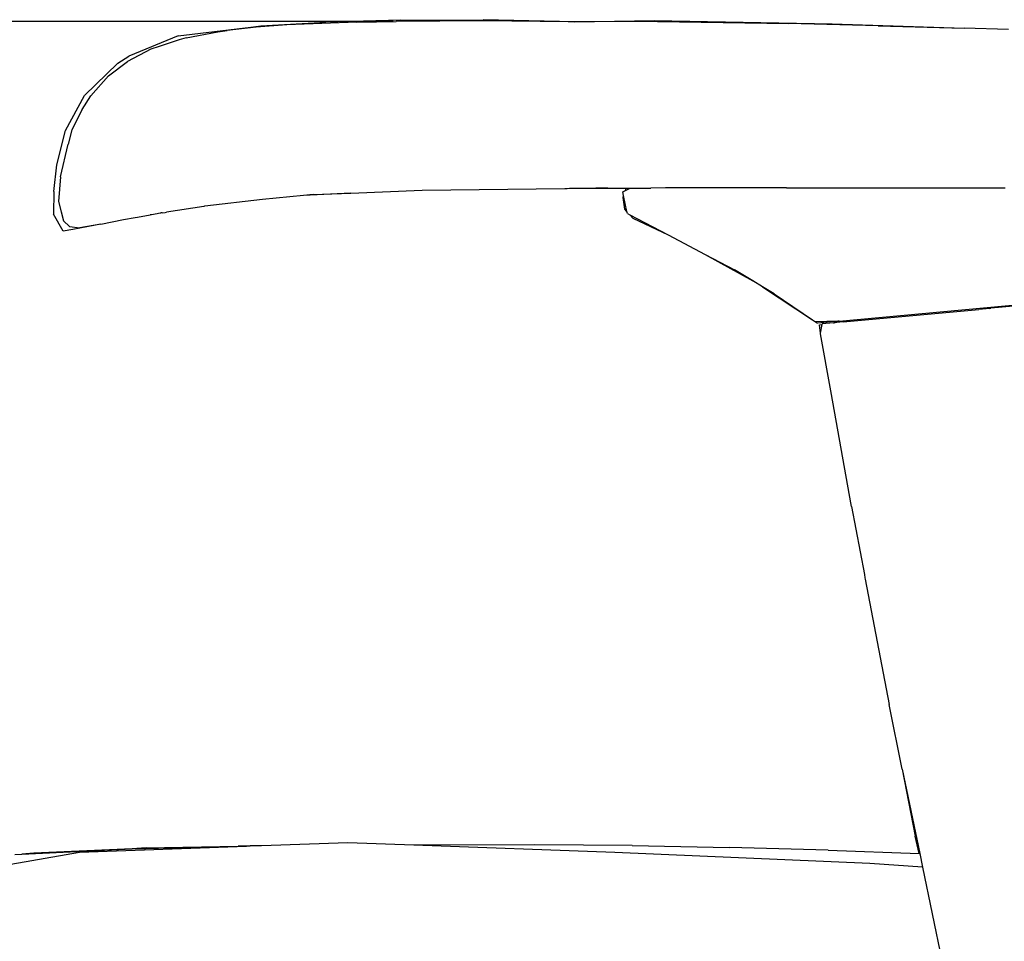
# Model space of a CAD drawing. Units: millimetres. Extents: x 6033 to 10735, y -154 to 3768.
# Drawn here: x 8297 to 8502, y 1148 to 1341 of the extents above; entities that cross this region are included whole.
import ezdxf

# ---------------------------------------------------------------- set-up
doc = ezdxf.new("R2010")
doc.units = ezdxf.units.MM
doc.styles.get("Standard").update_dxf_attribs({"font": 'arial.ttf'})
doc.dimstyles.new('ISO-25', dxfattribs={"dimtxt": 30, "dimasz": 20, "dimexe": 1.25, "dimexo": 0.625, "dimtad": 1, "dimdec": 0, "dimtxsty": 'Standard', "dimcen": 2.5, "dimadec": 0, "dimazin": 0, "dimtfac": 1, "dimtdec": 0, "dimtmove": 0, "dimatfit": 3, "dimfxl": 1, "dimarcsym": 0})

# ---------------------------------------------------------------- blocks, each defined once
blk = doc.blocks.new('*D14')
at = {"color": 0, "lineweight": -2, "transparency": 16777216}
for p, q in [((8374.57, 1340.19), (8082.49, 1340.19)), ((8083.74, 1320.19), (8083.74, 723.62)), ((8485.46, 703.62), (8082.49, 703.62))]:
    blk.add_line(p, q, dxfattribs=at)
at = {"color": 0, "transparency": 16777216}
for points in [[(8080.41, 1320.19), (8087.07, 1320.19), (8083.74, 1340.19)], [(8080.41, 723.62), (8087.07, 723.62), (8083.74, 703.62)]]:
    blk.add_solid(points, dxfattribs=at)
at = {"layer": 'Defpoints', "color": 0, "transparency": 16777216}
for p in [(8375.2, 1340.19), (8083.74, 703.62), (8486.09, 703.62)]:
    blk.add_point(p, dxfattribs=at)
at = {"color": 0, "transparency": 16777216, "insert": (8067.79, 1021.9), "char_height": 30, "attachment_point": 5, "rotation": 90}
blk.add_mtext('637', dxfattribs=at)

msp = doc.modelspace()

# ---------------------------------------------------------------- linework, layer by layer
for p, q in [((8346.98, 1339.24), (8360.57, 1340.02)), ((8366.99, 1340.04), (8352.41, 1339.46)), ((8376.21, 1340.43), (8360.57, 1340.02)), ((8366.99, 1340.04), (8375.2, 1340.19)), ((8393.49, 1340.31), (8375.2, 1340.19)), ((8376.21, 1340.43), (8393.38, 1340.55)), ((8412.51, 1340.09), (8393.38, 1340.55)), ((8411.11, 1340.07), (8393.49, 1340.31)), ((8412.51, 1340.09), (8411.11, 1340.07)), ((8412.51, 1340.09), (8429.07, 1340.37)), ((8429.76, 1340.14), (8412.51, 1340.09)), ((8429.07, 1340.37), (8466.22, 1339.7)), ((8429.76, 1340.14), (8457.09, 1339.77)), ((8475.8, 1339.24), (8457.09, 1339.77)), ((8466.22, 1339.7), (8493.78, 1338.81)), ((8329.73, 1337.19), (8344.9, 1339.02)), ((8331.4, 1336.76), (8337.98, 1337.99)), ((8337.98, 1337.99), (8339.92, 1338.28)), ((8346.01, 1338.97), (8339.92, 1338.28)), ((8344.9, 1339.02), (8346.98, 1339.24)), ((8352.41, 1339.46), (8346.01, 1338.97)), ((8475.8, 1339.24), (8493.78, 1338.81)), ((8502.98, 1338.52), (8493.78, 1338.81)), ((8329.73, 1337.19), (8319.4, 1332.92)), ((8329.94, 1336.32), (8325.79, 1334.96)), ((8331.4, 1336.76), (8329.94, 1336.32)), ((8324.02, 1334.38), (8319.13, 1331.85)), ((8325.79, 1334.96), (8324.02, 1334.38)), ((8310.18, 1324.69), (8317.15, 1331.49)), ((8315.18, 1328.8), (8319.13, 1331.85)), ((8317.15, 1331.49), (8319.4, 1332.92)), ((8315.18, 1328.8), (8311.51, 1324.67)), ((8306.23, 1317.41), (8310.18, 1324.69)), ((8309.71, 1321.82), (8311.51, 1324.67)), ((8309.71, 1321.82), (8307.53, 1317.57)), ((8304.44, 1310.26), (8306.23, 1317.41)), ((8307.53, 1317.57), (8306.76, 1314.54)), ((8305.14, 1307.76), (8306.76, 1314.54)), ((8303.81, 1304.67), (8304.44, 1310.26)), ((8305.14, 1307.76), (8304.78, 1302.62)), ((8365.79, 1304.37), (8380.61, 1304.98)), ((8380.61, 1304.98), (8410.4, 1305.34)), ((8410.4, 1305.34), (8410.48, 1305.34)), ((8410.48, 1305.34), (8410.92, 1305.34)), ((8410.92, 1305.34), (8411.36, 1305.35)), ((8411.36, 1305.35), (8416.88, 1305.36)), ((8419.32, 1305.45), (8416.88, 1305.36)), ((8416.88, 1305.36), (8423.23, 1305.38)), ((8419.32, 1305.45), (8423.23, 1305.38)), ((8422.52, 1304.63), (8423.06, 1304.9)), ((8423.06, 1304.9), (8423.23, 1305.38)), ((8423.06, 1304.9), (8424.05, 1305.38)), ((8423.23, 1305.38), (8424.05, 1305.38)), ((8424.05, 1305.38), (8428.39, 1305.39)), ((8431.41, 1305.43), (8428.39, 1305.39)), ((8456.59, 1305.44), (8431.41, 1305.43)), ((8456.7, 1305.44), (8456.59, 1305.44)), ((8456.7, 1305.44), (8502.28, 1305.43)), ((8303.81, 1304.67), (8303.71, 1299.97)), ((8347.31, 1303.05), (8335.32, 1301.62)), ((8355.86, 1303.85), (8347.31, 1303.05)), ((8365.79, 1304.37), (8355.86, 1303.85)), ((8357.92, 1304.05), (8355.86, 1303.85)), ((8357.92, 1304.05), (8365.79, 1304.37)), ((8422.69, 1303.82), (8422.52, 1304.63)), ((8422.56, 1303.46), (8422.69, 1303.82)), ((8422.94, 1300.99), (8422.56, 1303.46)), ((8423.37, 1300.51), (8422.69, 1303.82)), ((8304.78, 1302.62), (8305.29, 1300.46)), ((8335.06, 1301.57), (8327.29, 1300.38)), ((8335.19, 1301.59), (8335.06, 1301.57)), ((8335.32, 1301.62), (8335.19, 1301.59)), ((8423.37, 1300.51), (8422.94, 1300.99)), ((8305.76, 1296.41), (8303.71, 1299.97)), ((8305.29, 1300.46), (8305.79, 1298.57)), ((8305.79, 1298.57), (8307.07, 1297.37)), ((8313.56, 1297.86), (8318.31, 1298.81)), ((8318.31, 1298.81), (8320.78, 1299.25)), ((8320.78, 1299.25), (8321.22, 1299.33)), ((8321.22, 1299.33), (8323.87, 1299.81)), ((8324.14, 1299.84), (8323.87, 1299.81)), ((8325.34, 1300.05), (8324.14, 1299.84)), ((8325.64, 1300.12), (8325.34, 1300.05)), ((8326.04, 1300.18), (8325.64, 1300.12)), ((8326.11, 1300.2), (8326.04, 1300.18)), ((8326.19, 1300.21), (8326.11, 1300.2)), ((8326.37, 1300.24), (8326.19, 1300.21)), ((8326.37, 1300.24), (8327.01, 1300.33)), ((8327.01, 1300.33), (8327.29, 1300.38)), ((8423.46, 1300.11), (8423.37, 1300.51)), ((8423.46, 1300.11), (8424, 1299.82)), ((8424.63, 1299.13), (8424, 1299.82)), ((8424, 1299.82), (8431.99, 1295.62)), ((8424.63, 1299.13), (8431.99, 1295.62)), ((8307.77, 1296.73), (8305.76, 1296.41)), ((8307.07, 1297.37), (8309.18, 1297.09)), ((8313.56, 1297.86), (8307.77, 1296.73)), ((8313.56, 1297.86), (8309.18, 1297.09)), ((8431.99, 1295.62), (8439.72, 1291.55)), ((8439.72, 1291.55), (8449.63, 1286.02)), ((8439.72, 1291.55), (8445.81, 1288.34)), ((8449.63, 1286.02), (8445.81, 1288.34)), ((8451.68, 1284.77), (8449.63, 1286.02)), ((8451.68, 1284.77), (8462.1, 1277.9)), ((8454.07, 1283.32), (8451.68, 1284.77)), ((8454.07, 1283.32), (8462.1, 1277.9)), ((8467.63, 1277.62), (8517.42, 1282.24)), ((8468.52, 1277.45), (8496.84, 1280.07)), ((8499.1, 1280.28), (8496.84, 1280.07)), ((8499.1, 1280.28), (8499.32, 1280.3)), ((8504.82, 1280.81), (8499.32, 1280.3)), ((8462.1, 1277.9), (8462.7, 1277.49)), ((8467.4, 1277.62), (8462.7, 1277.49)), ((8462.7, 1277.49), (8463.12, 1277.22)), ((8466.46, 1277.53), (8463.12, 1277.22)), ((8463.59, 1276.84), (8464.08, 1276.91)), ((8463.77, 1275.13), (8463.59, 1276.84)), ((8463.77, 1275.13), (8464.08, 1276.91)), ((8464.08, 1276.91), (8464.11, 1277.03)), ((8466.47, 1277.25), (8464.11, 1277.03)), ((8466.46, 1277.53), (8466.49, 1277.52)), ((8466.47, 1277.25), (8466.64, 1277.27)), ((8466.49, 1277.52), (8467.4, 1277.62)), ((8466.76, 1277.28), (8466.64, 1277.27)), ((8466.83, 1277.29), (8466.76, 1277.28)), ((8467.2, 1277.32), (8466.83, 1277.29)), ((8468.52, 1277.45), (8467.2, 1277.32)), ((8467.63, 1277.62), (8467.4, 1277.62)), ((8463.74, 1274.94), (8463.77, 1275.13)), ((8465.9, 1263.05), (8463.74, 1274.94)), ((8470.22, 1238.92), (8465.9, 1263.05)), ((8470.22, 1238.92), (8472.92, 1224.74)), ((8472.92, 1224.74), (8473.05, 1224.05)), ((8473.05, 1224.05), (8473.1, 1223.78)), ((8473.1, 1223.78), (8478.09, 1197.58)), ((8480.84, 1184.12), (8478.09, 1197.58)), ((8480.84, 1184.12), (8483.54, 1170.15)), ((8480.84, 1184.12), (8484.48, 1166.5)), ((8484.33, 1166.51), (8483.54, 1170.15)), ((8297.12, 1166.34), (8320.13, 1167.5)), ((8320.13, 1167.5), (8299.62, 1166.56)), ((8309.14, 1166.78), (8344.01, 1168.01)), ((8320.13, 1167.5), (8342.24, 1168.03)), ((8323.03, 1167.65), (8320.13, 1167.5)), ((8323.03, 1167.65), (8342.24, 1168.03)), ((8342.24, 1168.03), (8344.74, 1168.1)), ((8344.01, 1168.01), (8342.24, 1168.03)), ((8347.12, 1168.12), (8344.01, 1168.01)), ((8347.12, 1168.12), (8344.74, 1168.1)), ((8365.15, 1168.75), (8347.12, 1168.12)), ((8378.88, 1168.25), (8365.15, 1168.75)), ((8404.18, 1168.31), (8378.88, 1168.25)), ((8420.84, 1166.71), (8378.88, 1168.25)), ((8424.44, 1168.17), (8404.18, 1168.31)), ((8424.44, 1168.17), (8444.78, 1167.77)), ((8465.38, 1167.21), (8444.78, 1167.77)), ((8465.38, 1167.21), (8484.33, 1166.51)), ((8276.29, 1161.05), (8309.14, 1166.78)), ((8295.63, 1166.26), (8297.12, 1166.34)), ((8299.62, 1166.56), (8297.12, 1166.34)), ((8474.03, 1164.43), (8420.84, 1166.71)), ((8484.33, 1166.51), (8484.48, 1166.5)), ((8484.48, 1166.5), (8485.06, 1163.68)), ((8485.06, 1163.68), (8474.03, 1164.43)), ((8485.06, 1163.68), (8489.09, 1144.13))]:
    msp.add_line(p, q)

# ---------------------------------------------------------------- dimensions: what is measured, and where the dimension line sits
at = {"color": 252, "true_color": 0x939598}
dim = msp.add_linear_dim(base=(8083.74, 703.62), p1=(8375.2, 1340.19), p2=(8486.09, 703.62), angle=90, dimstyle='ISO-25', dxfattribs=at)
dim.commit()
dim.dimension.update_dxf_attribs({"geometry": '*D14', "text_midpoint": (8067.79, 1021.9)})

doc.saveas('drawing.dxf')
